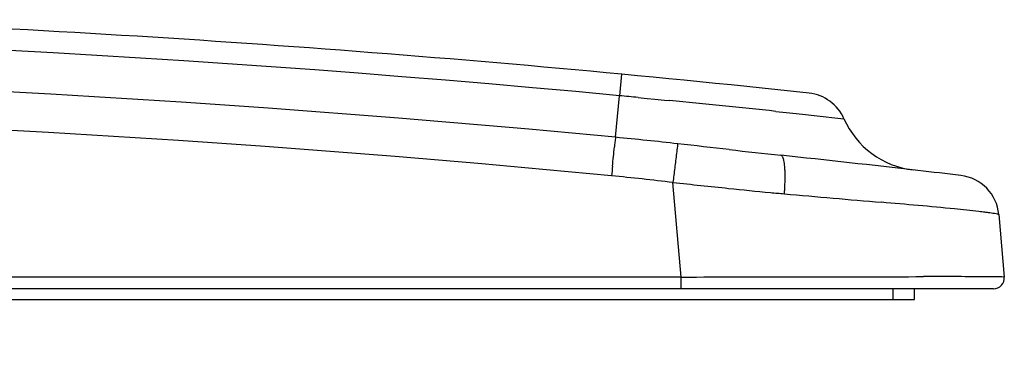
# Model space of a CAD drawing. Units: millimetres. Extents: x 2 to 139, y 131 to 245.
# Drawn here: x 104 to 107, y 193 to 194 of the extents above; entities that cross this region are included whole.
import ezdxf

# ---------------------------------------------------------------- set-up
doc = ezdxf.new("R2010")
doc.units = ezdxf.units.MM
doc.layers.add('GAIKEI', color=7, linetype='Continuous')
doc.layers.add('SUNPO', color=3, linetype='Continuous')
doc.styles.get("Standard").update_dxf_attribs({"font": 'monotxt.shx', "bigfont": 'bigfont.shx'})
doc.dimstyles.get("Standard").update_dxf_attribs({"dimscale": 0, "dimtxt": 2.5, "dimasz": 2.5, "dimexe": 1.25, "dimexo": 2, "dimtad": 1, "dimdec": 8, "dimtxsty": 'Standard', "dimblk": 'OPEN30', "dimcen": 2.5, "dimadec": 8, "dimazin": 2, "dimtfac": 1, "dimtdec": 8, "dimtmove": 0, "dimatfit": 3, "dimldrblk": 'OPEN30', "dimfxl": 1, "dimfrac": 2, "dimarcsym": 0})

# ---------------------------------------------------------------- blocks, each defined once
blk = doc.blocks.new('_Open30')
at = {"color": 0, "linetype": 'ByBlock', "lineweight": -2}
for p, q in [((-1, 0.2679), (0, 0)), ((0, 0), (-1, -0.2679)), ((0, 0), (-1, 0))]:
    blk.add_line(p, q, dxfattribs=at)
blk = doc.blocks.new('*D5')
at = {"layer": 'SUNPO', "color": 0, "lineweight": -2, "ltscale": 0.3}
for p, q in [((94.265, 191.0591), (94.265, 184.1606)), ((107.465, 191.0591), (107.465, 184.1606)), ((96.765, 185.4106), (104.965, 185.4106))]:
    blk.add_line(p, q, dxfattribs=at)
at = {"layer": 'SUNPO', "color": 0, "lineweight": -2, "ltscale": 0.3, "xscale": 2.5, "yscale": 2.5, "zscale": 2.5, "rotation": 180}
blk.add_blockref('_Open30', (94.265, 185.4106), dxfattribs=at)
at = {"layer": 'SUNPO', "color": 0, "lineweight": -2, "ltscale": 0.3, "xscale": 2.5, "yscale": 2.5, "zscale": 2.5}
blk.add_blockref('_Open30', (107.465, 185.4106), dxfattribs=at)
at = {"layer": 'SUNPO', "color": 0, "ltscale": 0.3, "insert": (100.865, 187.2856), "char_height": 2.5, "attachment_point": 5}
blk.add_mtext('330', dxfattribs=at)

msp = doc.modelspace()

# ---------------------------------------------------------------- linework, layer by layer
at = {"layer": 'GAIKEI', "color": 1}
for p, q in [((106.04695592, 193.81133719), (106.03941001, 193.73164148)), ((106.02478797, 193.5772583), (106.03940985, 193.73164148)), ((106.10913348, 193.72498807), (106.14234402, 193.72178782)), ((106.14234402, 193.72178782), (106.17006482, 193.71910107)), ((106.17006482, 193.71910107), (106.20683191, 193.7155149)), ((106.20683191, 193.7155149), (106.22435636, 193.71379618)), ((106.61899579, 193.67351701), (106.65725607, 193.66944237)), ((106.65725607, 193.66944235), (106.69452149, 193.66544042)), ((106.69452149, 193.66544042), (106.72942873, 193.66166537)), ((106.72942873, 193.66166537), (106.76091931, 193.65823517)), ((106.76091931, 193.65823517), (106.87178752, 193.64600317)), ((106.26825698, 193.05911703), (106.23757024, 193.40986794)), ((106.26825698, 193.05911703), (95.46277414, 193.05911703)), ((106.26825698, 193.01560246), (106.26825698, 193.05911703)), ((107.05354355, 192.97557641), (107.05354355, 193.01560246))]:
    msp.add_line(p, q, dxfattribs=at)
at = {"layer": 'GAIKEI', "ltscale": 0.3}
for p, q in [((107.44575441, 193.29061071), (107.46600748, 193.05911703)), ((107.42613376, 193.01560246), (94.30489736, 193.01560246)), ((107.13359566, 192.97557641), (107.13359566, 193.01560246)), ((94.60544063, 192.97557641), (107.13359566, 192.97557641))]:
    msp.add_line(p, q, dxfattribs=at)
for centre, radius, start, end in [((100.86551554, 139.13052673), 54.92575315, 83.85793, 87.738988958), ((106.72511945, 193.5818017), 0.16010422, 23.640578, 83.857931), ((107.16512374, 193.77440607), 0.32020844, 203.640578, 263.423702), ((100.86551554, 139.13052673), 54.68559682, 83.237345, 83.405104186), ((107.28625943, 193.27665671), 0.16010422, 5, 83.237345), ((107.426134, 193.05562852), 0.04002605, 269.999609, 5.000034)]:
    msp.add_arc(centre, radius, start, end, dxfattribs=at)
at = {"layer": 'GAIKEI', "color": 1}
for centre, radius, start, end in [((100.86551554, 139.13037399), 54.84585322, 84.586942, 95.413057), ((100.86551554, 139.78282889), 54.04126885, 84.521679, 95.478321), ((100.91565802, 139.66895003), 54.30494855, 84.512107967, 84.58600577), ((101.17257017, 142.26500251), 51.69621761, 83.952413, 84.392072), ((100.86551554, 140.11717513), 53.56475975, 84.488771, 95.511229), ((107.23326825, 193.42219257), 1.21851248, 173.53274558, 174.37742266), ((106.64260739, 193.48919494), 0.62406352, 171.88775545, 173.53703298), ((104.60586026, 178.78916196), 14.85601391, 83.623117, 84.51921), ((106.46136919, 193.51524674), 0.20896819, 169.51899182, 171.99639361), ((96.2840578, 104.27254746), 89.83586605, 83.504555539, 83.627004481), ((90.63941251, 195.04246148), 15.45425975, 354.1603718, 354.426770362), ((111.46950336, 192.82688706), 5.26412893, 172.46181012, 173.0518629), ((113.02236442, 192.63208901), 6.82913281, 172.323331901, 172.550748582), ((109.91319343, 224.02667381), 30.69132674, 263.514717441, 263.87313469), ((100.86551554, 139.13052673), 54.68559682, 83.405104186, 83.941228), ((106.63579235, 193.50247924), 0.00835563, 60.4034369, 78.18476766), ((106.63651515, 193.50390218), 0.00676177, 43.41971395, 59.77395714), ((106.63262955, 193.500137), 0.01217215, 34.56189138, 43.7213397), ((106.6201127, 193.49115758), 0.02757551, 27.14603338, 35.17259921), ((106.61056927, 193.48613999), 0.03835718, 15.77877113, 27.31123929), ((106.58679424, 193.47929898), 0.06309667, 11.21329235, 15.88613613), ((106.41709771, 193.44669984), 0.23589522, 5.34107597, 10.9648956), ((127.37011423, 191.32896105), 21.46370147, 174.274924421, 174.3708303), ((119.88598889, 191.79818407), 13.74324769, 173.039361091, 173.265371225), ((106.32841152, 193.43748161), 0.32505574, 2.78292933, 5.50375104), ((106.23027119, 193.43239857), 0.42332724, 0.73597122, 2.82517383), ((104.98049044, 182.78098486), 10.70296246, 83.254952, 84.480663), ((116.09647047, 285.33781856), 92.4551027, 263.8786568451, 264.0073641005), ((105.89910591, 193.43349335), 0.75453606, 356.05028517, 359.1918806), ((106.15614043, 193.4308113), 0.49747267, 0.21649519, 0.80910039), ((106.04935797, 193.43043457), 0.60425653, 359.280948, 359.862583), ((106.08095762, 193.43034135), 0.57265672, 359.864327, 0.235091), ((108.14715132, 209.68924305), 16.39001031, 264.035746572, 264.580269095), ((107.65973529, 204.67019497), 11.34736841, 264.636730805, 264.898898271), ((122.02128551, 366.69646199), 174.00887171, 264.9323668814, 265.0515421587), ((105.79071534, 193.44024314), 0.86313443, 355.18345328, 356.09889525), ((105.25927273, 172.36314155), 21.04608957, 84.485596868, 85.224602789), ((106.85209465, 188.92100154), 4.41179805, 83.23653781, 84.41165919), ((107.07496633, 190.82282298), 2.49696536, 82.652192, 83.175542), ((107.17788794, 191.62221639), 1.69097368, 82.20401479, 82.64677887), ((107.28518766, 192.39763169), 0.90817118, 80.83233367, 82.27504596), ((107.38127925, 192.99642128), 0.30172109, 78.55903069, 80.73027169), ((107.43605503, 193.26735233), 0.02530839, 74.73868813, 78.43669404), ((107.43823268, 193.27299103), 0.01930518, 70.50594767, 76.56909408), ((107.44286762, 193.28652335), 0.00500402, 54.76742407, 68.82695763), ((49.2963172, 36888.93012659), 36695.91523525, 270.088954124445, 270.090356734165), ((107.223788, 159.55052631), 33.51004523, 89.713829034, 90.097818809), ((107.3871132, 190.06506078), 2.99509551, 88.49058809, 89.92263429)]:
    msp.add_arc(centre, radius, start, end, dxfattribs=at)

# ---------------------------------------------------------------- dimensions: what is measured, and where the dimension line sits
at = {"layer": 'SUNPO', "ltscale": 0.3}
dim = msp.add_linear_dim(base=(107.46502361, 185.41056822), p1=(94.26502361, 193.05911703), p2=(107.46502361, 193.05911703), text='330', dimstyle='Standard', override={"dimscale": 1}, dxfattribs=at)
dim.commit()
dim.dimension.update_dxf_attribs({"geometry": '*D5', "text_midpoint": (100.86502361, 187.28556822)})

doc.saveas('drawing.dxf')
